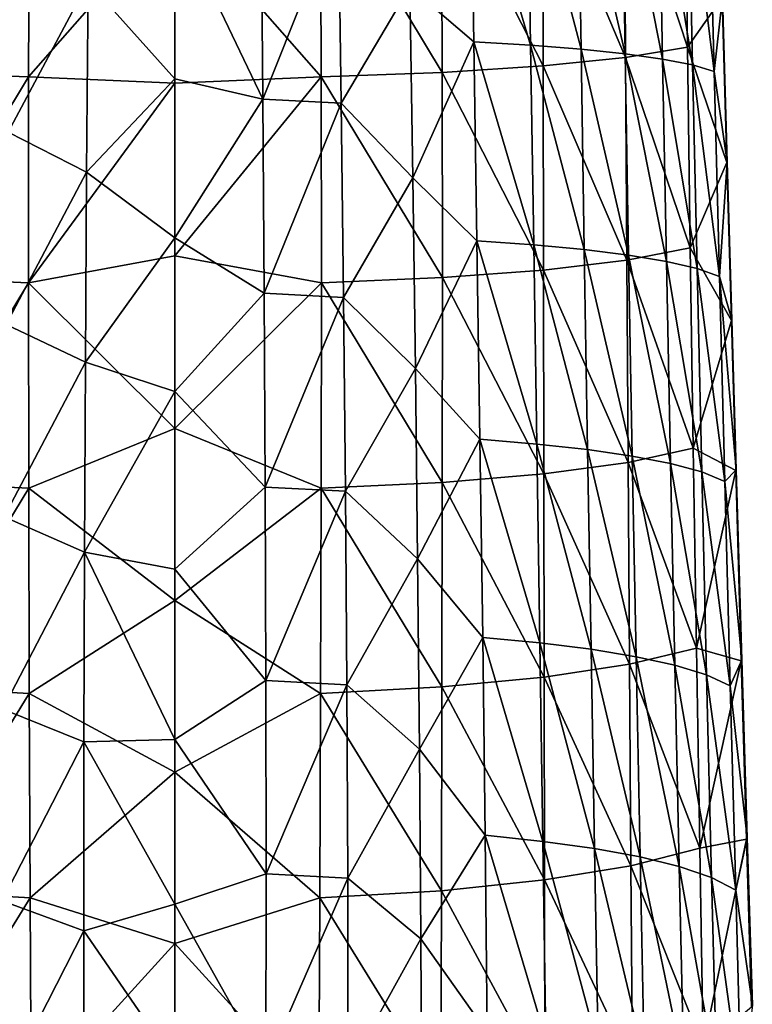
# Model space of a CAD drawing. Units: millimetres. Extents: x -194 to 100, y -1030 to 173.
# Drawn here: x -47 to -27, y -563 to -536 of the extents above; entities that cross this region are included whole.
import ezdxf

# ---------------------------------------------------------------- set-up
doc = ezdxf.new("R2010")
doc.units = ezdxf.units.MM
doc.header["$LTSCALE"] = 41.718519
for name, color, linetype in [('228', 7, 'CONTINUOUS'), ('230', 7, 'CONTINUOUS'), ('234', 7, 'CONTINUOUS'), ('237', 7, 'CONTINUOUS'), ('247', 7, 'CONTINUOUS')]:
    doc.layers.add(name, color=color, linetype=linetype)

msp = doc.modelspace()

# ---------------------------------------------------------------- linework, layer by layer
at = {"layer": '228', "linetype": 'CONTINUOUS'}
for points in [[(-29.247, -537.117, 3.809), (-29.319, -531.695, 4.013), (-30.944, -531.923, 7.212), (-29.247, -537.117, 3.809)], [(-29.247, -537.117, 3.809), (-28.305, -535.772, 0.027), (-29.319, -531.695, 4.013), (-29.247, -537.117, 3.809)], [(-30.919, -537.398, 6.966), (-30.944, -531.923, 7.212), (-33.153, -532.104, 9.816), (-30.919, -537.398, 6.966)], [(-30.919, -537.398, 6.966), (-29.247, -537.117, 3.809), (-30.944, -531.923, 7.212), (-30.919, -537.398, 6.966)], [(-35.877, -537.796, 11.502), (-35.891, -532.243, 11.839), (-39.164, -532.336, 13.225), (-35.877, -537.796, 11.502)], [(-33.143, -537.623, 9.52), (-33.153, -532.104, 9.816), (-35.891, -532.243, 11.839), (-33.143, -537.623, 9.52)], [(-35.877, -537.796, 11.502), (-33.143, -537.623, 9.52), (-35.891, -532.243, 11.839), (-35.877, -537.796, 11.502)], [(-33.143, -537.623, 9.52), (-30.919, -537.398, 6.966), (-33.153, -532.104, 9.816), (-33.143, -537.623, 9.52)], [(-39.145, -537.912, 12.867), (-39.164, -532.336, 13.225), (-43.1, -533.412, 13.702), (-39.145, -537.912, 12.867)], [(-39.145, -537.912, 12.867), (-35.877, -537.796, 11.502), (-39.164, -532.336, 13.225), (-39.145, -537.912, 12.867)], [(-43.1, -538.088, 13.388), (-39.145, -537.912, 12.867), (-43.1, -533.412, 13.702), (-43.1, -538.088, 13.388)], [(-28.178, -540.233, -0.174), (-28.305, -535.772, 0.027), (-29.247, -537.117, 3.809), (-28.178, -540.233, -0.174)], [(-29.169, -542.535, 3.502), (-29.247, -537.117, 3.809), (-30.919, -537.398, 6.966), (-29.169, -542.535, 3.502)], [(-29.169, -542.535, 3.502), (-28.178, -540.233, -0.174), (-29.247, -537.117, 3.809), (-29.169, -542.535, 3.502)], [(-30.888, -542.868, 6.615), (-30.919, -537.398, 6.966), (-33.143, -537.623, 9.52), (-30.888, -542.868, 6.615)], [(-30.888, -542.868, 6.615), (-29.169, -542.535, 3.502), (-30.919, -537.398, 6.966), (-30.888, -542.868, 6.615)], [(-35.872, -543.341, 11.063), (-35.877, -537.796, 11.502), (-39.145, -537.912, 12.867), (-35.872, -543.341, 11.063)], [(-33.134, -543.135, 9.121), (-33.143, -537.623, 9.52), (-35.877, -537.796, 11.502), (-33.134, -543.135, 9.121)], [(-35.872, -543.341, 11.063), (-33.134, -543.135, 9.121), (-35.877, -537.796, 11.502), (-35.872, -543.341, 11.063)], [(-33.134, -543.135, 9.121), (-30.888, -542.868, 6.615), (-33.143, -537.623, 9.52), (-33.134, -543.135, 9.121)], [(-39.14, -543.478, 12.401), (-39.145, -537.912, 12.867), (-43.1, -542.756, 12.996), (-39.14, -543.478, 12.401)], [(-43.1, -542.756, 12.996), (-39.145, -537.912, 12.867), (-43.1, -538.088, 13.388), (-43.1, -542.756, 12.996)], [(-39.14, -543.478, 12.401), (-35.872, -543.341, 11.063), (-39.145, -537.912, 12.867), (-39.14, -543.478, 12.401)], [(-28.056, -544.495, -0.424), (-28.178, -540.233, -0.174), (-29.169, -542.535, 3.502), (-28.056, -544.495, -0.424)], [(-29.088, -547.949, 3.089), (-29.169, -542.535, 3.502), (-30.888, -542.868, 6.615), (-29.088, -547.949, 3.089)], [(-29.088, -547.949, 3.089), (-28.056, -544.495, -0.424), (-29.169, -542.535, 3.502), (-29.088, -547.949, 3.089)], [(-43.1, -547.416, 12.525), (-39.14, -543.478, 12.401), (-43.1, -542.756, 12.996), (-43.1, -547.416, 12.525)], [(-30.853, -548.332, 6.158), (-30.888, -542.868, 6.615), (-33.134, -543.135, 9.121), (-30.853, -548.332, 6.158)], [(-30.853, -548.332, 6.158), (-29.088, -547.949, 3.089), (-30.888, -542.868, 6.615), (-30.853, -548.332, 6.158)], [(-33.125, -548.639, 8.62), (-33.134, -543.135, 9.121), (-35.872, -543.341, 11.063), (-33.125, -548.639, 8.62)], [(-33.125, -548.639, 8.62), (-30.853, -548.332, 6.158), (-33.134, -543.135, 9.121), (-33.125, -548.639, 8.62)], [(-35.875, -548.875, 10.523), (-35.872, -543.341, 11.063), (-39.14, -543.478, 12.401), (-35.875, -548.875, 10.523)], [(-35.875, -548.875, 10.523), (-33.125, -548.639, 8.62), (-35.872, -543.341, 11.063), (-35.875, -548.875, 10.523)], [(-39.146, -549.033, 11.828), (-39.14, -543.478, 12.401), (-43.1, -547.416, 12.525), (-39.146, -549.033, 11.828)], [(-39.146, -549.033, 11.828), (-35.875, -548.875, 10.523), (-39.14, -543.478, 12.401), (-39.146, -549.033, 11.828)], [(-27.939, -548.556, -0.715), (-28.056, -544.495, -0.424), (-29.088, -547.949, 3.089), (-27.939, -548.556, -0.715)], [(-43.1, -552.066, 11.975), (-39.146, -549.033, 11.828), (-43.1, -547.416, 12.525), (-43.1, -552.066, 11.975)], [(-29.003, -553.355, 2.571), (-29.088, -547.949, 3.089), (-30.853, -548.332, 6.158), (-29.003, -553.355, 2.571)], [(-29.003, -553.355, 2.571), (-27.939, -548.556, -0.715), (-29.088, -547.949, 3.089), (-29.003, -553.355, 2.571)], [(-30.815, -553.786, 5.596), (-30.853, -548.332, 6.158), (-33.125, -548.639, 8.62), (-30.815, -553.786, 5.596)], [(-30.815, -553.786, 5.596), (-29.003, -553.355, 2.571), (-30.853, -548.332, 6.158), (-30.815, -553.786, 5.596)], [(-33.116, -554.132, 8.016), (-33.125, -548.639, 8.62), (-35.875, -548.875, 10.523), (-33.116, -554.132, 8.016)], [(-33.116, -554.132, 8.016), (-30.815, -553.786, 5.596), (-33.125, -548.639, 8.62), (-33.116, -554.132, 8.016)], [(-27.791, -553.69, -1.161), (-27.939, -548.556, -0.715), (-29.003, -553.355, 2.571), (-27.791, -553.69, -1.161)], [(-39.162, -554.573, 11.147), (-39.146, -549.033, 11.828), (-43.1, -552.066, 11.975), (-39.162, -554.573, 11.147)], [(-39.162, -554.573, 11.147), (-35.884, -554.397, 9.878), (-39.146, -549.033, 11.828), (-39.162, -554.573, 11.147)], [(-35.884, -554.397, 9.878), (-35.875, -548.875, 10.523), (-39.146, -549.033, 11.828), (-35.884, -554.397, 9.878)], [(-35.884, -554.397, 9.878), (-33.116, -554.132, 8.016), (-35.875, -548.875, 10.523), (-35.884, -554.397, 9.878)], [(-43.1, -556.705, 11.347), (-39.162, -554.573, 11.147), (-43.1, -552.066, 11.975), (-43.1, -556.705, 11.347)], [(-28.914, -558.751, 1.946), (-29.003, -553.355, 2.571), (-30.815, -553.786, 5.596), (-28.914, -558.751, 1.946)], [(-28.914, -558.751, 1.946), (-27.791, -553.69, -1.161), (-29.003, -553.355, 2.571), (-28.914, -558.751, 1.946)], [(-30.773, -559.229, 4.926), (-30.815, -553.786, 5.596), (-33.116, -554.132, 8.016), (-30.773, -559.229, 4.926)], [(-30.773, -559.229, 4.926), (-28.914, -558.751, 1.946), (-30.815, -553.786, 5.596), (-30.773, -559.229, 4.926)], [(-27.651, -558.512, -1.662), (-27.791, -553.69, -1.161), (-28.914, -558.751, 1.946), (-27.651, -558.512, -1.662)], [(-33.107, -559.612, 7.306), (-33.116, -554.132, 8.016), (-35.884, -554.397, 9.878), (-33.107, -559.612, 7.306)], [(-33.107, -559.612, 7.306), (-30.773, -559.229, 4.926), (-33.116, -554.132, 8.016), (-33.107, -559.612, 7.306)], [(-39.184, -560.097, 10.357), (-39.162, -554.573, 11.147), (-43.1, -556.705, 11.347), (-39.184, -560.097, 10.357)], [(-39.184, -560.097, 10.357), (-35.897, -559.904, 9.128), (-39.162, -554.573, 11.147), (-39.184, -560.097, 10.357)], [(-35.897, -559.904, 9.128), (-35.884, -554.397, 9.878), (-39.162, -554.573, 11.147), (-35.897, -559.904, 9.128)], [(-35.897, -559.904, 9.128), (-33.107, -559.612, 7.306), (-35.884, -554.397, 9.878), (-35.897, -559.904, 9.128)], [(-43.1, -561.331, 10.642), (-39.184, -560.097, 10.357), (-43.1, -556.705, 11.347), (-43.1, -561.331, 10.642)], [(-28.823, -564.136, 1.214), (-27.651, -558.512, -1.662), (-28.914, -558.751, 1.946), (-28.823, -564.136, 1.214)], [(-27.519, -563.044, -2.209), (-27.651, -558.512, -1.662), (-28.823, -564.136, 1.214), (-27.519, -563.044, -2.209)], [(-28.823, -564.136, 1.214), (-28.914, -558.751, 1.946), (-30.773, -559.229, 4.926), (-28.823, -564.136, 1.214)], [(-30.729, -564.66, 4.15), (-30.773, -559.229, 4.926), (-33.107, -559.612, 7.306), (-30.729, -564.66, 4.15)], [(-30.729, -564.66, 4.15), (-28.823, -564.136, 1.214), (-30.773, -559.229, 4.926), (-30.729, -564.66, 4.15)], [(-33.098, -565.078, 6.491), (-33.107, -559.612, 7.306), (-35.897, -559.904, 9.128), (-33.098, -565.078, 6.491)], [(-33.098, -565.078, 6.491), (-30.729, -564.66, 4.15), (-33.107, -559.612, 7.306), (-33.098, -565.078, 6.491)], [(-35.913, -565.395, 8.272), (-35.897, -559.904, 9.128), (-39.184, -560.097, 10.357), (-35.913, -565.395, 8.272)], [(-35.913, -565.395, 8.272), (-33.098, -565.078, 6.491), (-35.897, -559.904, 9.128), (-35.913, -565.395, 8.272)], [(-39.211, -565.603, 9.459), (-39.184, -560.097, 10.357), (-43.1, -561.331, 10.642), (-39.211, -565.603, 9.459)], [(-39.211, -565.603, 9.459), (-35.913, -565.395, 8.272), (-39.184, -560.097, 10.357), (-39.211, -565.603, 9.459)], [(-43.1, -565.943, 9.858), (-39.211, -565.603, 9.459), (-43.1, -561.331, 10.642), (-43.1, -565.943, 9.858)]]:
    msp.add_3dface(points, dxfattribs=at)
at = {"layer": '230', "linetype": 'CONTINUOUS'}
for points in [[(-35.023, -536.973, -11.902), (-36.755, -535.485, -12.752), (-35.115, -531.598, -11.689), (-35.023, -536.973, -11.902)], [(-35.023, -536.973, -11.902), (-35.115, -531.598, -11.689), (-33.488, -537.064, -10.802), (-35.023, -536.973, -11.902)], [(-33.488, -537.064, -10.802), (-35.115, -531.598, -11.689), (-33.574, -531.669, -10.576), (-33.488, -537.064, -10.802)], [(-33.488, -537.064, -10.802), (-33.574, -531.669, -10.576), (-32.122, -537.172, -9.523), (-33.488, -537.064, -10.802)], [(-32.122, -537.172, -9.523), (-33.574, -531.669, -10.576), (-32.207, -531.754, -9.277), (-32.122, -537.172, -9.523)], [(-32.122, -537.172, -9.523), (-32.207, -531.754, -9.277), (-30.93, -537.296, -8.065), (-32.122, -537.172, -9.523)], [(-30.93, -537.296, -8.065), (-32.207, -531.754, -9.277), (-31.017, -531.854, -7.799), (-30.93, -537.296, -8.065)], [(-30.93, -537.296, -8.065), (-31.017, -531.854, -7.799), (-29.919, -537.437, -6.424), (-30.93, -537.296, -8.065)], [(-29.919, -537.437, -6.424), (-31.017, -531.854, -7.799), (-30.016, -531.965, -6.145), (-29.919, -537.437, -6.424)], [(-29.919, -537.437, -6.424), (-30.016, -531.965, -6.145), (-29.107, -537.594, -4.586), (-29.919, -537.437, -6.424)], [(-29.107, -537.594, -4.586), (-30.016, -531.965, -6.145), (-29.224, -532.088, -4.303), (-29.107, -537.594, -4.586)], [(-29.107, -537.594, -4.586), (-29.224, -532.088, -4.303), (-28.525, -537.77, -2.519), (-29.107, -537.594, -4.586)], [(-28.525, -537.77, -2.519), (-29.224, -532.088, -4.303), (-28.665, -532.223, -2.254), (-28.525, -537.77, -2.519)], [(-28.525, -537.77, -2.519), (-28.665, -532.223, -2.254), (-28.299, -535.766, -0.142), (-28.525, -537.77, -2.519)], [(-40.726, -538.523, -14.079), (-43.1, -533.552, -14.044), (-40.773, -533.277, -13.858), (-40.726, -538.523, -14.079)], [(-40.726, -538.523, -14.079), (-40.773, -533.277, -13.858), (-38.678, -533.379, -13.385), (-40.726, -538.523, -14.079)], [(-43.1, -537.974, -14.229), (-43.1, -533.552, -14.044), (-40.726, -538.523, -14.079), (-43.1, -537.974, -14.229)], [(-38.604, -538.629, -13.611), (-40.726, -538.523, -14.079), (-38.678, -533.379, -13.385), (-38.604, -538.629, -13.611)], [(-38.604, -538.629, -13.611), (-38.678, -533.379, -13.385), (-36.755, -535.485, -12.752), (-38.604, -538.629, -13.611)], [(-36.673, -540.643, -13.012), (-38.604, -538.629, -13.611), (-36.755, -535.485, -12.752), (-36.673, -540.643, -13.012)], [(-36.673, -540.643, -13.012), (-36.755, -535.485, -12.752), (-35.023, -536.973, -11.902), (-36.673, -540.643, -13.012)], [(-28.169, -540.223, -0.369), (-28.525, -537.77, -2.519), (-28.299, -535.766, -0.142), (-28.169, -540.223, -0.369)], [(-34.936, -542.343, -12.208), (-36.673, -540.643, -13.012), (-35.023, -536.973, -11.902), (-34.936, -542.343, -12.208)], [(-34.936, -542.343, -12.208), (-35.023, -536.973, -11.902), (-33.401, -542.454, -11.12), (-34.936, -542.343, -12.208)], [(-33.401, -542.454, -11.12), (-35.023, -536.973, -11.902), (-33.488, -537.064, -10.802), (-33.401, -542.454, -11.12)], [(-33.401, -542.454, -11.12), (-33.488, -537.064, -10.802), (-32.035, -542.583, -9.856), (-33.401, -542.454, -11.12)], [(-32.035, -542.583, -9.856), (-33.488, -537.064, -10.802), (-32.122, -537.172, -9.523), (-32.035, -542.583, -9.856)], [(-32.035, -542.583, -9.856), (-32.122, -537.172, -9.523), (-30.837, -542.732, -8.415), (-32.035, -542.583, -9.856)], [(-30.837, -542.732, -8.415), (-32.122, -537.172, -9.523), (-30.93, -537.296, -8.065), (-30.837, -542.732, -8.415)], [(-30.837, -542.732, -8.415), (-30.93, -537.296, -8.065), (-29.814, -542.902, -6.786), (-30.837, -542.732, -8.415)], [(-29.814, -542.902, -6.786), (-30.93, -537.296, -8.065), (-29.919, -537.437, -6.424), (-29.814, -542.902, -6.786)], [(-29.814, -542.902, -6.786), (-29.919, -537.437, -6.424), (-28.985, -543.093, -4.949), (-29.814, -542.902, -6.786)], [(-28.985, -543.093, -4.949), (-29.919, -537.437, -6.424), (-29.107, -537.594, -4.586), (-28.985, -543.093, -4.949)], [(-28.985, -543.093, -4.949), (-29.107, -537.594, -4.586), (-28.381, -543.311, -2.868), (-28.985, -543.093, -4.949)], [(-28.381, -543.311, -2.868), (-29.107, -537.594, -4.586), (-28.525, -537.77, -2.519), (-28.381, -543.311, -2.868)], [(-28.381, -543.311, -2.868), (-28.525, -537.77, -2.519), (-28.169, -540.223, -0.369), (-28.381, -543.311, -2.868)], [(-43.1, -542.266, -14.463), (-43.1, -537.974, -14.229), (-40.726, -538.523, -14.079), (-43.1, -542.266, -14.463)], [(-40.689, -543.764, -14.385), (-43.1, -542.266, -14.463), (-40.726, -538.523, -14.079), (-40.689, -543.764, -14.385)], [(-40.689, -543.764, -14.385), (-40.726, -538.523, -14.079), (-38.604, -538.629, -13.611), (-40.689, -543.764, -14.385)], [(-38.542, -543.874, -13.924), (-40.689, -543.764, -14.385), (-38.604, -538.629, -13.611), (-38.542, -543.874, -13.924)], [(-38.542, -543.874, -13.924), (-38.604, -538.629, -13.611), (-36.673, -540.643, -13.012), (-38.542, -543.874, -13.924)], [(-28.045, -544.481, -0.643), (-28.381, -543.311, -2.868), (-28.169, -540.223, -0.369), (-28.045, -544.481, -0.643)], [(-36.601, -545.796, -13.36), (-38.542, -543.874, -13.924), (-36.673, -540.643, -13.012), (-36.601, -545.796, -13.36)], [(-36.601, -545.796, -13.36), (-36.673, -540.643, -13.012), (-34.936, -542.343, -12.208), (-36.601, -545.796, -13.36)], [(-43.1, -546.421, -14.746), (-43.1, -542.266, -14.463), (-40.689, -543.764, -14.385), (-43.1, -546.421, -14.746)], [(-34.855, -547.707, -12.61), (-36.601, -545.796, -13.36), (-34.936, -542.343, -12.208), (-34.855, -547.707, -12.61)], [(-34.855, -547.707, -12.61), (-34.936, -542.343, -12.208), (-33.315, -547.837, -11.533), (-34.855, -547.707, -12.61)], [(-33.315, -547.837, -11.533), (-34.936, -542.343, -12.208), (-33.401, -542.454, -11.12), (-33.315, -547.837, -11.533)], [(-33.315, -547.837, -11.533), (-33.401, -542.454, -11.12), (-31.944, -547.988, -10.283), (-33.315, -547.837, -11.533)], [(-31.944, -547.988, -10.283), (-33.401, -542.454, -11.12), (-32.035, -542.583, -9.856), (-31.944, -547.988, -10.283)], [(-31.944, -547.988, -10.283), (-32.035, -542.583, -9.856), (-30.738, -548.161, -8.855), (-31.944, -547.988, -10.283)], [(-30.738, -548.161, -8.855), (-32.035, -542.583, -9.856), (-30.837, -542.732, -8.415), (-30.738, -548.161, -8.855)], [(-30.738, -548.161, -8.855), (-30.837, -542.732, -8.415), (-29.704, -548.36, -7.233), (-30.738, -548.161, -8.855)], [(-29.704, -548.36, -7.233), (-30.837, -542.732, -8.415), (-29.814, -542.902, -6.786), (-29.704, -548.36, -7.233)], [(-29.704, -548.36, -7.233), (-29.814, -542.902, -6.786), (-28.858, -548.587, -5.396), (-29.704, -548.36, -7.233)], [(-28.858, -548.587, -5.396), (-29.814, -542.902, -6.786), (-28.985, -543.093, -4.949), (-28.858, -548.587, -5.396)], [(-28.858, -548.587, -5.396), (-28.985, -543.093, -4.949), (-28.236, -548.846, -3.305), (-28.858, -548.587, -5.396)], [(-28.236, -548.846, -3.305), (-28.985, -543.093, -4.949), (-28.381, -543.311, -2.868), (-28.236, -548.846, -3.305)], [(-28.236, -548.846, -3.305), (-28.381, -543.311, -2.868), (-27.925, -548.537, -0.958), (-28.236, -548.846, -3.305)], [(-27.925, -548.537, -0.958), (-28.381, -543.311, -2.868), (-28.045, -544.481, -0.643), (-27.925, -548.537, -0.958)], [(-40.662, -549, -14.78), (-43.1, -546.421, -14.746), (-40.689, -543.764, -14.385), (-40.662, -549, -14.78)], [(-40.662, -549, -14.78), (-40.689, -543.764, -14.385), (-38.542, -543.874, -13.924), (-40.662, -549, -14.78)], [(-38.491, -549.114, -14.329), (-40.662, -549, -14.78), (-38.542, -543.874, -13.924), (-38.491, -549.114, -14.329)], [(-38.491, -549.114, -14.329), (-38.542, -543.874, -13.924), (-36.601, -545.796, -13.36), (-38.491, -549.114, -14.329)], [(-36.539, -550.942, -13.8), (-38.491, -549.114, -14.329), (-36.601, -545.796, -13.36), (-36.539, -550.942, -13.8)], [(-36.539, -550.942, -13.8), (-36.601, -545.796, -13.36), (-34.855, -547.707, -12.61), (-36.539, -550.942, -13.8)], [(-43.1, -551.216, -15.142), (-43.1, -546.421, -14.746), (-40.662, -549, -14.78), (-43.1, -551.216, -15.142)], [(-34.781, -553.061, -13.113), (-36.539, -550.942, -13.8), (-34.855, -547.707, -12.61), (-34.781, -553.061, -13.113)], [(-34.781, -553.061, -13.113), (-34.855, -547.707, -12.61), (-33.232, -553.211, -12.046), (-34.781, -553.061, -13.113)], [(-33.232, -553.211, -12.046), (-34.855, -547.707, -12.61), (-33.315, -547.837, -11.533), (-33.232, -553.211, -12.046)], [(-33.232, -553.211, -12.046), (-33.315, -547.837, -11.533), (-31.851, -553.383, -10.806), (-33.232, -553.211, -12.046)], [(-31.851, -553.383, -10.806), (-33.315, -547.837, -11.533), (-31.944, -547.988, -10.283), (-31.851, -553.383, -10.806)], [(-31.851, -553.383, -10.806), (-31.944, -547.988, -10.283), (-30.634, -553.582, -9.387), (-31.851, -553.383, -10.806)], [(-30.634, -553.582, -9.387), (-31.944, -547.988, -10.283), (-30.738, -548.161, -8.855), (-30.634, -553.582, -9.387)], [(-30.634, -553.582, -9.387), (-30.738, -548.161, -8.855), (-29.589, -553.811, -7.77), (-30.634, -553.582, -9.387)], [(-29.589, -553.811, -7.77), (-30.738, -548.161, -8.855), (-29.704, -548.36, -7.233), (-29.589, -553.811, -7.77)], [(-29.589, -553.811, -7.77), (-29.704, -548.36, -7.233), (-28.727, -554.072, -5.932), (-29.589, -553.811, -7.77)], [(-28.727, -554.072, -5.932), (-29.704, -548.36, -7.233), (-28.858, -548.587, -5.396), (-28.727, -554.072, -5.932)], [(-28.727, -554.072, -5.932), (-28.858, -548.587, -5.396), (-28.088, -554.372, -3.833), (-28.727, -554.072, -5.932)], [(-28.088, -554.372, -3.833), (-28.858, -548.587, -5.396), (-28.236, -548.846, -3.305), (-28.088, -554.372, -3.833)], [(-27.773, -553.663, -1.437), (-28.236, -548.846, -3.305), (-27.925, -548.537, -0.958), (-27.773, -553.663, -1.437)], [(-40.644, -554.228, -15.267), (-43.1, -551.216, -15.142), (-40.662, -549, -14.78), (-40.644, -554.228, -15.267)], [(-40.644, -554.228, -15.267), (-40.662, -549, -14.78), (-38.491, -549.114, -14.329), (-40.644, -554.228, -15.267)], [(-28.088, -554.372, -3.833), (-28.236, -548.846, -3.305), (-27.773, -553.663, -1.437), (-28.088, -554.372, -3.833)], [(-38.454, -554.345, -14.829), (-40.644, -554.228, -15.267), (-38.491, -549.114, -14.329), (-38.454, -554.345, -14.829)], [(-38.454, -554.345, -14.829), (-38.491, -549.114, -14.329), (-36.539, -550.942, -13.8), (-38.454, -554.345, -14.829)], [(-36.489, -556.078, -14.334), (-38.454, -554.345, -14.829), (-36.539, -550.942, -13.8), (-36.489, -556.078, -14.334)], [(-36.489, -556.078, -14.334), (-36.539, -550.942, -13.8), (-34.781, -553.061, -13.113), (-36.489, -556.078, -14.334)], [(-43.1, -555.824, -15.598), (-43.1, -551.216, -15.142), (-40.644, -554.228, -15.267), (-43.1, -555.824, -15.598)], [(-34.716, -558.405, -13.722), (-36.489, -556.078, -14.334), (-34.781, -553.061, -13.113), (-34.716, -558.405, -13.722)], [(-34.716, -558.405, -13.722), (-34.781, -553.061, -13.113), (-33.151, -558.573, -12.664), (-34.716, -558.405, -13.722)], [(-33.151, -558.573, -12.664), (-34.781, -553.061, -13.113), (-33.232, -553.211, -12.046), (-33.151, -558.573, -12.664)], [(-33.151, -558.573, -12.664), (-33.232, -553.211, -12.046), (-31.756, -558.768, -11.432), (-33.151, -558.573, -12.664)], [(-31.756, -558.768, -11.432), (-33.232, -553.211, -12.046), (-31.851, -553.383, -10.806), (-31.756, -558.768, -11.432)], [(-31.756, -558.768, -11.432), (-31.851, -553.383, -10.806), (-30.526, -558.993, -10.017), (-31.756, -558.768, -11.432)], [(-30.526, -558.993, -10.017), (-31.851, -553.383, -10.806), (-30.634, -553.582, -9.387), (-30.526, -558.993, -10.017)], [(-30.526, -558.993, -10.017), (-30.634, -553.582, -9.387), (-29.468, -559.252, -8.4), (-30.526, -558.993, -10.017)], [(-29.468, -559.252, -8.4), (-30.634, -553.582, -9.387), (-29.589, -553.811, -7.77), (-29.468, -559.252, -8.4)], [(-29.468, -559.252, -8.4), (-29.589, -553.811, -7.77), (-28.593, -559.549, -6.559), (-29.468, -559.252, -8.4)], [(-28.593, -559.549, -6.559), (-29.589, -553.811, -7.77), (-28.727, -554.072, -5.932), (-28.593, -559.549, -6.559)], [(-27.629, -558.477, -1.97), (-28.088, -554.372, -3.833), (-27.773, -553.663, -1.437), (-27.629, -558.477, -1.97)], [(-28.593, -559.549, -6.559), (-28.727, -554.072, -5.932), (-27.939, -559.89, -4.457), (-28.593, -559.549, -6.559)], [(-27.939, -559.89, -4.457), (-28.727, -554.072, -5.932), (-28.088, -554.372, -3.833), (-27.939, -559.89, -4.457)], [(-40.638, -559.446, -15.853), (-43.1, -555.824, -15.598), (-40.644, -554.228, -15.267), (-40.638, -559.446, -15.853)], [(-40.638, -559.446, -15.853), (-40.644, -554.228, -15.267), (-38.454, -554.345, -14.829), (-40.638, -559.446, -15.853)], [(-38.431, -559.566, -15.429), (-40.638, -559.446, -15.853), (-38.454, -554.345, -14.829), (-38.431, -559.566, -15.429)], [(-38.431, -559.566, -15.429), (-38.454, -554.345, -14.829), (-36.489, -556.078, -14.334), (-38.431, -559.566, -15.429)], [(-27.939, -559.89, -4.457), (-28.088, -554.372, -3.833), (-27.629, -558.477, -1.97), (-27.939, -559.89, -4.457)], [(-43.1, -560.267, -16.112), (-43.1, -555.824, -15.598), (-40.638, -559.446, -15.853), (-43.1, -560.267, -16.112)], [(-36.452, -561.204, -14.968), (-38.431, -559.566, -15.429), (-36.489, -556.078, -14.334), (-36.452, -561.204, -14.968)], [(-36.452, -561.204, -14.968), (-36.489, -556.078, -14.334), (-34.716, -558.405, -13.722), (-36.452, -561.204, -14.968)], [(-34.662, -563.734, -14.441), (-36.452, -561.204, -14.968), (-34.716, -558.405, -13.722), (-34.662, -563.734, -14.441)], [(-34.662, -563.734, -14.441), (-34.716, -558.405, -13.722), (-33.075, -563.921, -13.393), (-34.662, -563.734, -14.441)], [(-33.075, -563.921, -13.393), (-34.716, -558.405, -13.722), (-33.151, -558.573, -12.664), (-33.075, -563.921, -13.393)], [(-33.075, -563.921, -13.393), (-33.151, -558.573, -12.664), (-31.66, -564.139, -12.163), (-33.075, -563.921, -13.393)], [(-31.66, -564.139, -12.163), (-33.151, -558.573, -12.664), (-31.756, -558.768, -11.432), (-31.66, -564.139, -12.163)], [(-27.492, -562.999, -2.549), (-27.939, -559.89, -4.457), (-27.629, -558.477, -1.97), (-27.492, -562.999, -2.549)], [(-31.66, -564.139, -12.163), (-31.756, -558.768, -11.432), (-30.413, -564.392, -10.748), (-31.66, -564.139, -12.163)], [(-30.413, -564.392, -10.748), (-31.756, -558.768, -11.432), (-30.526, -558.993, -10.017), (-30.413, -564.392, -10.748)], [(-30.413, -564.392, -10.748), (-30.526, -558.993, -10.017), (-29.342, -564.683, -9.127), (-30.413, -564.392, -10.748)], [(-29.342, -564.683, -9.127), (-30.526, -558.993, -10.017), (-29.468, -559.252, -8.4), (-29.342, -564.683, -9.127)], [(-29.342, -564.683, -9.127), (-29.468, -559.252, -8.4), (-28.456, -565.015, -7.283), (-29.342, -564.683, -9.127)], [(-28.456, -565.015, -7.283), (-29.468, -559.252, -8.4), (-28.593, -559.549, -6.559), (-28.456, -565.015, -7.283)], [(-40.642, -564.652, -16.542), (-43.1, -560.267, -16.112), (-40.638, -559.446, -15.853), (-40.642, -564.652, -16.542)], [(-40.642, -564.652, -16.542), (-40.638, -559.446, -15.853), (-38.431, -559.566, -15.429), (-40.642, -564.652, -16.542)], [(-38.424, -564.774, -16.135), (-40.642, -564.652, -16.542), (-38.431, -559.566, -15.429), (-38.424, -564.774, -16.135)], [(-38.424, -564.774, -16.135), (-38.431, -559.566, -15.429), (-36.452, -561.204, -14.968), (-38.424, -564.774, -16.135)], [(-28.456, -565.015, -7.283), (-28.593, -559.549, -6.559), (-27.79, -565.396, -5.181), (-28.456, -565.015, -7.283)], [(-27.79, -565.396, -5.181), (-28.593, -559.549, -6.559), (-27.939, -559.89, -4.457), (-27.79, -565.396, -5.181)], [(-27.79, -565.396, -5.181), (-27.939, -559.89, -4.457), (-27.492, -562.999, -2.549), (-27.79, -565.396, -5.181)], [(-43.1, -564.563, -16.681), (-43.1, -560.267, -16.112), (-40.642, -564.652, -16.542), (-43.1, -564.563, -16.681)], [(-36.43, -566.315, -15.706), (-38.424, -564.774, -16.135), (-36.452, -561.204, -14.968), (-36.43, -566.315, -15.706)], [(-36.43, -566.315, -15.706), (-36.452, -561.204, -14.968), (-34.662, -563.734, -14.441), (-36.43, -566.315, -15.706)]]:
    msp.add_3dface(points, dxfattribs=at)
at = {"layer": '234', "linetype": 'CONTINUOUS'}
for points in [[(-43.1, -533.552, -14.044), (-43.1, -537.974, -14.229), (-45.447, -535.352, -13.936), (-43.1, -533.552, -14.044)], [(-47.606, -539.407, -13.652), (-47.534, -534.198, -13.415), (-45.447, -535.352, -13.936), (-47.606, -539.407, -13.652)], [(-47.606, -539.407, -13.652), (-45.447, -535.352, -13.936), (-45.489, -540.493, -14.184), (-47.606, -539.407, -13.652)], [(-45.447, -535.352, -13.936), (-43.1, -537.974, -14.229), (-45.489, -540.493, -14.184), (-45.447, -535.352, -13.936)], [(-43.1, -537.974, -14.229), (-43.1, -542.266, -14.463), (-45.489, -540.493, -14.184), (-43.1, -537.974, -14.229)], [(-47.666, -544.611, -13.975), (-47.606, -539.407, -13.652), (-45.489, -540.493, -14.184), (-47.666, -544.611, -13.975)], [(-47.666, -544.611, -13.975), (-45.489, -540.493, -14.184), (-45.522, -545.629, -14.515), (-47.666, -544.611, -13.975)], [(-45.489, -540.493, -14.184), (-43.1, -542.266, -14.463), (-45.522, -545.629, -14.515), (-45.489, -540.493, -14.184)], [(-43.1, -542.266, -14.463), (-43.1, -546.421, -14.746), (-45.522, -545.629, -14.515), (-43.1, -542.266, -14.463)], [(-47.714, -549.808, -14.389), (-47.666, -544.611, -13.975), (-45.522, -545.629, -14.515), (-47.714, -549.808, -14.389)], [(-47.714, -549.808, -14.389), (-45.522, -545.629, -14.515), (-45.545, -550.758, -14.933), (-47.714, -549.808, -14.389)], [(-45.522, -545.629, -14.515), (-43.1, -546.421, -14.746), (-45.545, -550.758, -14.933), (-45.522, -545.629, -14.515)], [(-43.1, -546.421, -14.746), (-43.1, -551.216, -15.142), (-45.545, -550.758, -14.933), (-43.1, -546.421, -14.746)], [(-47.75, -554.997, -14.898), (-47.714, -549.808, -14.389), (-45.545, -550.758, -14.933), (-47.75, -554.997, -14.898)], [(-47.75, -554.997, -14.898), (-45.545, -550.758, -14.933), (-45.559, -555.88, -15.442), (-47.75, -554.997, -14.898)], [(-45.545, -550.758, -14.933), (-43.1, -555.824, -15.598), (-45.559, -555.88, -15.442), (-45.545, -550.758, -14.933)], [(-43.1, -551.216, -15.142), (-43.1, -555.824, -15.598), (-45.545, -550.758, -14.933), (-43.1, -551.216, -15.142)], [(-47.77, -560.176, -15.506), (-47.75, -554.997, -14.898), (-45.559, -555.88, -15.442), (-47.77, -560.176, -15.506)], [(-47.77, -560.176, -15.506), (-45.559, -555.88, -15.442), (-45.562, -560.992, -16.047), (-47.77, -560.176, -15.506)], [(-45.559, -555.88, -15.442), (-43.1, -560.267, -16.112), (-45.562, -560.992, -16.047), (-45.559, -555.88, -15.442)], [(-43.1, -555.824, -15.598), (-43.1, -560.267, -16.112), (-45.559, -555.88, -15.442), (-43.1, -555.824, -15.598)], [(-47.776, -565.342, -16.218), (-47.77, -560.176, -15.506), (-45.562, -560.992, -16.047), (-47.776, -565.342, -16.218)], [(-43.1, -560.267, -16.112), (-43.1, -564.563, -16.681), (-45.562, -560.992, -16.047), (-43.1, -560.267, -16.112)], [(-47.776, -565.342, -16.218), (-45.562, -560.992, -16.047), (-45.555, -566.091, -16.752), (-47.776, -565.342, -16.218)], [(-45.562, -560.992, -16.047), (-43.1, -564.563, -16.681), (-45.555, -566.091, -16.752), (-45.562, -560.992, -16.047)]]:
    msp.add_3dface(points, dxfattribs=at)
at = {"layer": '237', "linetype": 'CONTINUOUS'}
for points in [[(-50.323, -537.796, 11.502), (-47.036, -532.336, 13.225), (-50.309, -532.243, 11.839), (-50.323, -537.796, 11.502)], [(-47.055, -537.912, 12.867), (-47.036, -532.336, 13.225), (-50.323, -537.796, 11.502), (-47.055, -537.912, 12.867)], [(-47.055, -537.912, 12.867), (-43.1, -533.412, 13.702), (-47.036, -532.336, 13.225), (-47.055, -537.912, 12.867)], [(-43.1, -538.088, 13.388), (-43.1, -533.412, 13.702), (-47.055, -537.912, 12.867), (-43.1, -538.088, 13.388)], [(-50.328, -543.341, 11.063), (-47.055, -537.912, 12.867), (-50.323, -537.796, 11.502), (-50.328, -543.341, 11.063)], [(-47.06, -543.478, 12.401), (-47.055, -537.912, 12.867), (-50.328, -543.341, 11.063), (-47.06, -543.478, 12.401)], [(-47.06, -543.478, 12.401), (-43.1, -538.088, 13.388), (-47.055, -537.912, 12.867), (-47.06, -543.478, 12.401)], [(-43.1, -542.756, 12.996), (-43.1, -538.088, 13.388), (-47.06, -543.478, 12.401), (-43.1, -542.756, 12.996)], [(-43.1, -547.416, 12.525), (-43.1, -542.756, 12.996), (-47.06, -543.478, 12.401), (-43.1, -547.416, 12.525)], [(-50.325, -548.875, 10.523), (-47.06, -543.478, 12.401), (-50.328, -543.341, 11.063), (-50.325, -548.875, 10.523)], [(-47.054, -549.033, 11.828), (-47.06, -543.478, 12.401), (-50.325, -548.875, 10.523), (-47.054, -549.033, 11.828)], [(-47.054, -549.033, 11.828), (-43.1, -547.416, 12.525), (-47.06, -543.478, 12.401), (-47.054, -549.033, 11.828)], [(-43.1, -552.066, 11.975), (-43.1, -547.416, 12.525), (-47.054, -549.033, 11.828), (-43.1, -552.066, 11.975)], [(-50.316, -554.397, 9.878), (-47.054, -549.033, 11.828), (-50.325, -548.875, 10.523), (-50.316, -554.397, 9.878)], [(-47.038, -554.573, 11.147), (-47.054, -549.033, 11.828), (-50.316, -554.397, 9.878), (-47.038, -554.573, 11.147)], [(-47.038, -554.573, 11.147), (-43.1, -552.066, 11.975), (-47.054, -549.033, 11.828), (-47.038, -554.573, 11.147)], [(-43.1, -556.705, 11.347), (-43.1, -552.066, 11.975), (-47.038, -554.573, 11.147), (-43.1, -556.705, 11.347)], [(-50.303, -559.904, 9.128), (-47.038, -554.573, 11.147), (-50.316, -554.397, 9.878), (-50.303, -559.904, 9.128)], [(-47.016, -560.097, 10.357), (-47.038, -554.573, 11.147), (-50.303, -559.904, 9.128), (-47.016, -560.097, 10.357)], [(-47.016, -560.097, 10.357), (-43.1, -556.705, 11.347), (-47.038, -554.573, 11.147), (-47.016, -560.097, 10.357)], [(-43.1, -561.331, 10.642), (-43.1, -556.705, 11.347), (-47.016, -560.097, 10.357), (-43.1, -561.331, 10.642)], [(-50.287, -565.395, 8.272), (-47.016, -560.097, 10.357), (-50.303, -559.904, 9.128), (-50.287, -565.395, 8.272)], [(-46.989, -565.603, 9.459), (-47.016, -560.097, 10.357), (-50.287, -565.395, 8.272), (-46.989, -565.603, 9.459)], [(-46.989, -565.603, 9.459), (-43.1, -561.331, 10.642), (-47.016, -560.097, 10.357), (-46.989, -565.603, 9.459)], [(-43.1, -565.943, 9.858), (-43.1, -561.331, 10.642), (-46.989, -565.603, 9.459), (-43.1, -565.943, 9.858)]]:
    msp.add_3dface(points, dxfattribs=at)
at = {"layer": '247', "linetype": 'CONTINUOUS'}
for points in [[(-28.305, -535.772, 0.027), (-28.178, -540.233, -0.174), (-28.299, -535.766, -0.142), (-28.305, -535.772, 0.027)], [(-28.178, -540.233, -0.174), (-28.169, -540.223, -0.369), (-28.299, -535.766, -0.142), (-28.178, -540.233, -0.174)], [(-28.178, -540.233, -0.174), (-28.056, -544.495, -0.424), (-28.169, -540.223, -0.369), (-28.178, -540.233, -0.174)], [(-28.056, -544.495, -0.424), (-28.045, -544.481, -0.643), (-28.169, -540.223, -0.369), (-28.056, -544.495, -0.424)], [(-28.056, -544.495, -0.424), (-27.939, -548.556, -0.715), (-28.045, -544.481, -0.643), (-28.056, -544.495, -0.424)], [(-27.939, -548.556, -0.715), (-27.925, -548.537, -0.958), (-28.045, -544.481, -0.643), (-27.939, -548.556, -0.715)], [(-27.939, -548.556, -0.715), (-27.791, -553.69, -1.161), (-27.925, -548.537, -0.958), (-27.939, -548.556, -0.715)], [(-27.791, -553.69, -1.161), (-27.773, -553.663, -1.437), (-27.925, -548.537, -0.958), (-27.791, -553.69, -1.161)], [(-27.791, -553.69, -1.161), (-27.651, -558.512, -1.662), (-27.773, -553.663, -1.437), (-27.791, -553.69, -1.161)], [(-27.651, -558.512, -1.662), (-27.629, -558.477, -1.97), (-27.773, -553.663, -1.437), (-27.651, -558.512, -1.662)], [(-27.651, -558.512, -1.662), (-27.519, -563.044, -2.209), (-27.629, -558.477, -1.97), (-27.651, -558.512, -1.662)], [(-27.519, -563.044, -2.209), (-27.492, -562.999, -2.549), (-27.629, -558.477, -1.97), (-27.519, -563.044, -2.209)]]:
    msp.add_3dface(points, dxfattribs=at)

doc.saveas('drawing.dxf')
